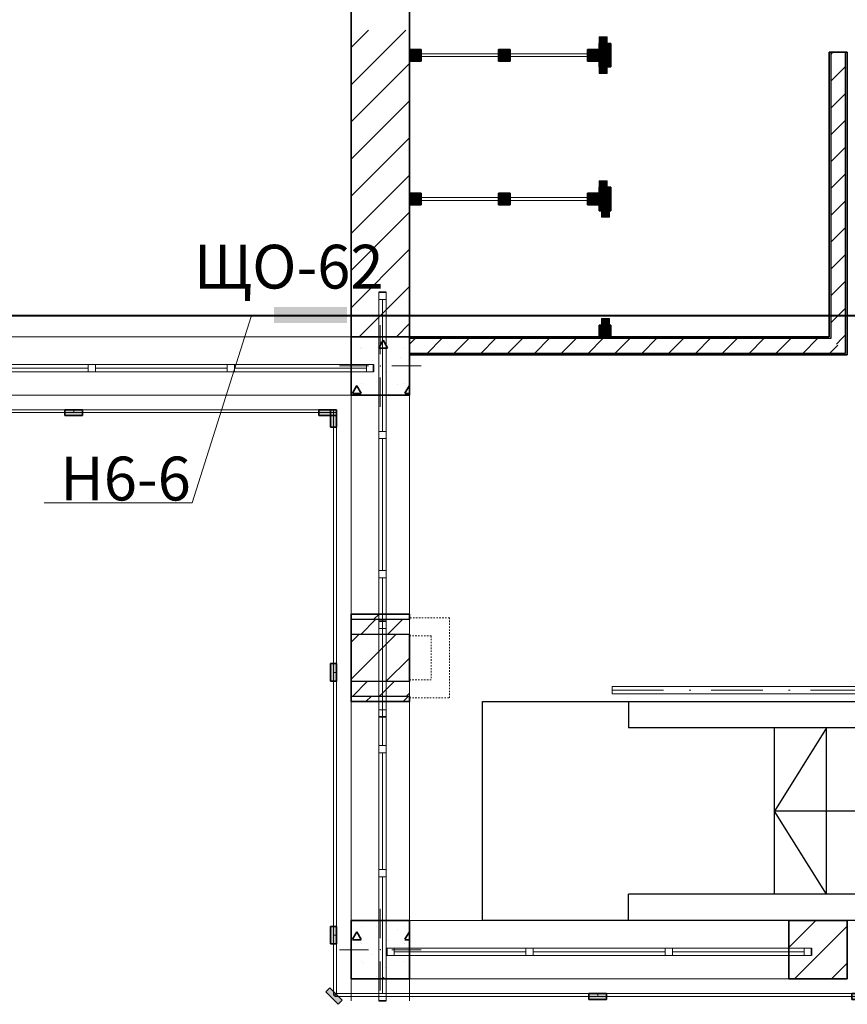
# Model space of a CAD drawing. Units: millimetres. Extents: x 7965 to 31453, y 56204 to 56857.
# Drawn here: x 19396 to 19452, y 56444 to 56512 of the extents above; entities that cross this region are included whole.
import ezdxf

# ---------------------------------------------------------------- set-up
doc = ezdxf.new("R2010")
doc.units = ezdxf.units.MM
doc.linetypes.add('невидимая', pattern=[9.525, 6.35, -3.175])
doc.linetypes.add('Штрихпунктирная', pattern=[670.277762, 352.777767, -176.388884, 0, -141.111112])
for name, color, linetype, lineweight in [('1 ЛИНИИ', 7, 'Continuous', 40), ('Двери ArchiCAD_Ном_пера__1', 7, 'Continuous', 13), ('Линия Эл.', 7, 'Continuous', 30), ('Лифты_ лестницы и эскалаторы_Ном_пера__15', 214, 'Continuous', 25), ('Лифты_ лестницы и эскалаторы_Ном_пера__16', 124, 'Continuous', 20), ('Окна ArchiCAD_Ном_пера__27', 7, 'Continuous', 35), ('Отделка фасада_Ном_пера__1', 7, 'Continuous', 13), ('Отделка фасада_Ном_пера__27', 7, 'Continuous', 35), ('Перегородки 2-го этажа_Ном_пера__1', 7, 'Continuous', 13), ('Перегородки 2-го этажа_Ном_пера__27', 7, 'Continuous', 35), ('Перегородки 2-го этажа_Ном_пера__47', 7, 'Continuous', 25), ('СТЕНА_Ном_пера__20', 1, 'Continuous', 0), ('Стены 2-го этажа_Ном_пера__27', 7, 'Continuous', 35), ('Стены 2-го этажа_Ном_пера__47', 7, 'Continuous', 25)]:
    doc.layers.add(name, color=color, linetype=linetype, lineweight=lineweight)
for name, color, linetype in [('Лифты_ лестницы и эскалаторы', 7, 'Continuous'), ('Окна ArchiCAD', 7, 'Continuous'), ('Отделка фасада', 7, 'Continuous'), ('Перегородки 2-го этажа', 7, 'Continuous'), ('Перегородки 3-го этажа', 7, 'Continuous'), ('СТЕНА', 7, 'Continuous'), ('Стены 2-го этажа', 7, 'Continuous')]:
    doc.layers.add(name, color=color, linetype=linetype)
for name, color, linetype, lineweight, true_color in [('Окна ArchiCAD_Ном_пера__23', 7, 'Continuous', 20, 0xff6600), ('Окна ArchiCAD_Ном_пера__3', 7, 'Continuous', 18, 0xff6600), ('Отделка фасада_Ном_пера__107', 7, 'Continuous', 13, 0xaaaaaa), ('Перегородки 2-го этажа_Ном_пера__107', 7, 'Continuous', 13, 0xaaaaaa), ('Перегородки 3-го этажа_Ном_пера__87', 7, 'Continuous', 20, 0x6a6a6a), ('СТЕНА_Ном_пера__28', 7, 'Continuous', 35, 0xa80f02), ('Стены 2-го этажа_Ном_пера__107', 7, 'Continuous', 13, 0xaaaaaa)]:
    doc.layers.add(name, color=color, linetype=linetype, lineweight=lineweight, true_color=true_color)
doc.styles.add('1 ССС', font='ARIALN.TTF')
pattern_1 = [(45, (0, 0), (-127.2792, 127.2792), [])]
pattern_2 = [(45, (0, 0), (-91.92388, 91.92388), [])]
pattern_3 = [(45, (19060.3071, 56488.2068), (-0.9192388, 0.9192388), [])]
pattern_4 = [(0, (0, 0), (0, 173.2051), [0, -100]), (0, (50, 86.6), (0, 173.2051), [0, -100])]
pattern_5 = [(0, (0, 0), (0, 623.538), [60, -300]), (0, (180, 311.8), (0, 623.538), [60, -300]), (60, (0, 0), (-540, 311.769), [60, -300]), (60, (360, 0), (-540, 311.769), [60, -300]), (120, (60, 0), (540, 311.769), [60, -300]), (120, (420, 0), (540, 311.769), [60, -300]), (0, (0, 60), (0, 120), [0, -120, 0, -180]), (45, (60, 60), (-84.8528, 84.8528), [0, -90, 0, -150])]

# ---------------------------------------------------------------- blocks, each defined once
blk = doc.blocks.new('Перегородка_124')
at = {"layer": 'Отделка фасада_Ном_пера__107', "linetype": 'Continuous'}
for points in [[(33840, -340), (33960, -340), (33960, -300), (33840, -300)], [(35580, -340), (35700, -340), (35700, -300), (35580, -300)]]:
    blk.add_hatch(color=256, dxfattribs=at).paths.add_polyline_path(points, flags=0)
at = {"layer": 'Отделка фасада_Ном_пера__1', "linetype": 'Continuous'}
for p, q in [((33900, -300), (32100, -300)), ((32100, -320), (33900, -320)), ((35700, -300), (33900, -300)), ((33900, -300), (33900, -320)), ((33900, -320), (33900, -300)), ((33900, -320), (35700, -320)), ((35700, -320), (35700, -300))]:
    blk.add_line(p, q, dxfattribs=at)
at = {"layer": 'Отделка фасада_Ном_пера__27', "linetype": 'Continuous'}
for p, q in [((33960, -300), (33840, -300)), ((33840, -300), (33840, -340)), ((33960, -340), (33960, -300)), ((35700, -300), (35580, -300)), ((35580, -300), (35580, -340)), ((35700, -340), (35700, -300)), ((33840, -340), (33960, -340)), ((35580, -340), (35700, -340))]:
    blk.add_line(p, q, dxfattribs=at)
blk = doc.blocks.new('Перегородка_137')
at = {"layer": 'Отделка фасада_Ном_пера__107', "linetype": 'Continuous'}
for points in [[(35660, -420), (35660, -300), (35700, -300), (35700, -420)], [(35660, -2160), (35660, -2040), (35700, -2040), (35700, -2160)], [(35660, -3960), (35660, -3840), (35700, -3840), (35700, -3960)], [(35711.2, -4373.6), (35626.4, -4288.8), (35654.6, -4260.5), (35739.5, -4345.4)], [(37550, -4340), (37430, -4340), (37430, -4300), (37550, -4300)], [(39350, -4340), (39230, -4340), (39230, -4300), (39350, -4300)], [(41150, -4340), (41030, -4340), (41030, -4300), (41150, -4300)], [(42950, -4340), (42830, -4340), (42830, -4300), (42950, -4300)], [(44750, -4340), (44630, -4340), (44630, -4300), (44750, -4300)], [(46120, -4340), (46000, -4340), (46000, -4300), (46120, -4300)]]:
    blk.add_hatch(color=256, dxfattribs=at).paths.add_polyline_path(points, flags=0)
at = {"layer": 'Отделка фасада_Ном_пера__1', "linetype": 'Continuous'}
for p, q in [((35700, -300), (35680, -300)), ((35680, -300), (35680, -2100)), ((35700, -2100), (35700, -300)), ((35680, -2100), (35700, -2100)), ((35700, -2100), (35680, -2100)), ((35680, -2100), (35680, -3900)), ((35700, -3900), (35700, -2100)), ((35680, -3900), (35700, -3900)), ((35700, -3900), (35680, -3900)), ((35680, -3900), (35680, -4310)), ((35700, -4310), (35700, -3900)), ((35680, -4310), (35700, -4310)), ((37490, -4300), (35690, -4300)), ((35690, -4300), (35690, -4320)), ((37490, -4320), (37490, -4300)), ((39290, -4300), (37490, -4300)), ((37490, -4300), (37490, -4320)), ((39290, -4320), (39290, -4300)), ((41090, -4300), (39290, -4300)), ((39290, -4300), (39290, -4320)), ((41090, -4320), (41090, -4300)), ((42890, -4300), (41090, -4300)), ((41090, -4300), (41090, -4320)), ((42890, -4320), (42890, -4300)), ((44690, -4300), (42890, -4300)), ((42890, -4300), (42890, -4320)), ((44690, -4320), (44690, -4300)), ((46120, -4300), (44690, -4300)), ((44690, -4300), (44690, -4320)), ((46120, -4320), (46120, -4300)), ((35690, -4320), (37490, -4320)), ((37490, -4320), (39290, -4320)), ((39290, -4320), (41090, -4320)), ((41090, -4320), (42890, -4320)), ((42890, -4320), (44690, -4320)), ((44690, -4320), (46120, -4320))]:
    blk.add_line(p, q, dxfattribs=at)
at = {"layer": 'Отделка фасада_Ном_пера__27', "linetype": 'Continuous'}
for p, q in [((35660, -420), (35660, -300)), ((35660, -300), (35700, -300)), ((35700, -300), (35700, -420)), ((35700, -420), (35660, -420)), ((35660, -2160), (35660, -2040)), ((35660, -2040), (35700, -2040)), ((35700, -2040), (35700, -2160)), ((35700, -2160), (35660, -2160)), ((35660, -3960), (35660, -3840)), ((35660, -3840), (35700, -3840)), ((35700, -3840), (35700, -3960)), ((35700, -3960), (35660, -3960)), ((35626.4, -4288.8), (35654.6, -4260.5)), ((35711.2, -4373.6), (35626.4, -4288.8)), ((35654.6, -4260.5), (35739.5, -4345.4)), ((37430, -4340), (37430, -4300)), ((37430, -4300), (37550, -4300)), ((37550, -4300), (37550, -4340)), ((39230, -4340), (39230, -4300)), ((39230, -4300), (39350, -4300)), ((39350, -4300), (39350, -4340)), ((41030, -4340), (41030, -4300)), ((41030, -4300), (41150, -4300)), ((41150, -4300), (41150, -4340)), ((42830, -4340), (42830, -4300)), ((42830, -4300), (42950, -4300)), ((42950, -4300), (42950, -4340)), ((44630, -4340), (44630, -4300)), ((44630, -4300), (44750, -4300)), ((44750, -4300), (44750, -4340)), ((46000, -4340), (46000, -4300)), ((46000, -4300), (46120, -4300)), ((46120, -4300), (46120, -4340)), ((35739.5, -4345.4), (35711.2, -4373.6)), ((37550, -4340), (37430, -4340)), ((39350, -4340), (39230, -4340)), ((41150, -4340), (41030, -4340)), ((42950, -4340), (42830, -4340)), ((44750, -4340), (44630, -4340)), ((46120, -4340), (46000, -4340))]:
    blk.add_line(p, q, dxfattribs=at)
blk = doc.blocks.new('Перегородка_233')
at = {"layer": 'Перегородки 2-го этажа_Ном_пера__107', "linetype": 'Continuous'}
for points in [[(36280, 1183), (36200, 1183), (36200, 1103), (36280, 1103)], [(36890, 1183), (36810, 1183), (36810, 1103), (36890, 1103)], [(37500, 1183), (37420, 1183), (37420, 1103), (37500, 1103)]]:
    blk.add_hatch(color=256, dxfattribs=at).paths.add_polyline_path(points, flags=0)
at = {"layer": 'Перегородки 2-го этажа_Ном_пера__1', "linetype": 'Continuous'}
for p, q in [((36850, 1153), (36200, 1153)), ((36200, 1153), (36200, 1133)), ((36850, 1133), (36850, 1153)), ((37500, 1153), (36850, 1153)), ((36850, 1153), (36850, 1133)), ((37500, 1133), (37500, 1153)), ((36200, 1133), (36850, 1133)), ((36850, 1133), (37500, 1133))]:
    blk.add_line(p, q, dxfattribs=at)
at = {"layer": 'Перегородки 2-го этажа_Ном_пера__27', "linetype": 'Continuous'}
for p, q in [((36280, 1183), (36200, 1183)), ((36200, 1183), (36200, 1103)), ((36280, 1103), (36280, 1183)), ((36890, 1183), (36810, 1183)), ((36810, 1183), (36810, 1103)), ((36890, 1103), (36890, 1183)), ((37500, 1183), (37420, 1183)), ((37420, 1183), (37420, 1103)), ((37500, 1103), (37500, 1183)), ((36200, 1103), (36280, 1103)), ((36810, 1103), (36890, 1103)), ((37420, 1103), (37500, 1103))]:
    blk.add_line(p, q, dxfattribs=at)
blk = doc.blocks.new('Перегородка_234')
at = {"layer": 'Перегородки 2-го этажа_Ном_пера__107', "linetype": 'Continuous'}
for points in [[(36280, 2168.4), (36200, 2168.4), (36200, 2088.4), (36280, 2088.4)], [(36890, 2168.4), (36810, 2168.4), (36810, 2088.4), (36890, 2088.4)], [(37500, 2168.4), (37420, 2168.4), (37420, 2088.4), (37500, 2088.4)]]:
    blk.add_hatch(color=256, dxfattribs=at).paths.add_polyline_path(points, flags=0)
at = {"layer": 'Перегородки 2-го этажа_Ном_пера__1', "linetype": 'Continuous'}
for p, q in [((36850, 2138.4), (36200, 2138.4)), ((36200, 2138.4), (36200, 2118.4)), ((36200, 2118.4), (36850, 2118.4)), ((36850, 2118.4), (36850, 2138.4)), ((37500, 2138.4), (36850, 2138.4)), ((36850, 2138.4), (36850, 2118.4)), ((36850, 2118.4), (37500, 2118.4)), ((37500, 2118.4), (37500, 2138.4))]:
    blk.add_line(p, q, dxfattribs=at)
at = {"layer": 'Перегородки 2-го этажа_Ном_пера__27', "linetype": 'Continuous'}
for p, q in [((36280, 2168.4), (36200, 2168.4)), ((36200, 2168.4), (36200, 2088.4)), ((36280, 2088.4), (36280, 2168.4)), ((36890, 2168.4), (36810, 2168.4)), ((36810, 2168.4), (36810, 2088.4)), ((36890, 2088.4), (36890, 2168.4)), ((37500, 2168.4), (37420, 2168.4)), ((37420, 2168.4), (37420, 2088.4)), ((37500, 2088.4), (37500, 2168.4)), ((36200, 2088.4), (36280, 2088.4)), ((36810, 2088.4), (36890, 2088.4)), ((37420, 2088.4), (37500, 2088.4))]:
    blk.add_line(p, q, dxfattribs=at)
blk = doc.blocks.new('Окно ленточное 12_5')
at = {"layer": 'Окна ArchiCAD_Ном_пера__23', "linetype": 'Continuous'}
for p, q in [((-1405, 0), (-1455, 0)), ((-1455, 0), (-1455, -50)), ((-1405, -50), (-1405, 0)), ((-476.7, 0), (-501.7, 0)), ((-501.7, 0), (-501.7, -50)), ((-451.7, 0), (-476.7, 0)), ((-451.7, -50), (-451.7, 0)), ((476.7, 0), (451.7, 0)), ((451.7, 0), (451.7, -50)), ((501.7, 0), (476.7, 0)), ((501.7, -50), (501.7, 0)), ((1455, 0), (1405, 0)), ((1405, 0), (1405, -50)), ((1455, -50), (1455, 0)), ((-1455, -50), (-1405, -50)), ((-501.7, -50), (-476.7, -50)), ((-476.7, -50), (-451.7, -50)), ((451.7, -50), (476.7, -50)), ((476.7, -50), (501.7, -50)), ((1405, -50), (1455, -50))]:
    blk.add_line(p, q, dxfattribs=at)
at = {"layer": 'Окна ArchiCAD_Ном_пера__27', "linetype": 'Continuous'}
for p, q in [((-1455, 0), (-1455, -50)), ((1455, 0), (1455, -50))]:
    blk.add_line(p, q, dxfattribs=at)
at = {"layer": 'Окна ArchiCAD_Ном_пера__3', "linetype": 'Continuous'}
for p, q in [((-1455, 160), (1455, 160)), ((-501.7, 0), (-1405, 0)), ((451.7, 0), (-451.7, 0)), ((1405, 0), (501.7, 0)), ((-1405, -25), (-501.7, -25)), ((-1405, -50), (-501.7, -50)), ((-451.7, -25), (451.7, -25)), ((-451.7, -50), (451.7, -50)), ((501.7, -25), (1405, -25)), ((501.7, -50), (1405, -50)), ((-1455, -240), (1455, -240))]:
    blk.add_line(p, q, dxfattribs=at)
blk = doc.blocks.new('Стена_205', base_point=(-600, 200))
at = {"layer": 'Стены 2-го этажа_Ном_пера__27', "linetype": 'Continuous'}
for p, q in [((35800, 10), (35800, 200)), ((35800, -40), (35800, 10)), ((35800, -200), (35800, -40))]:
    blk.add_line(p, q, dxfattribs=at)
at = {"layer": 'Окна ArchiCAD', "linetype": 'Continuous', "xscale": -1, "rotation": 180.0000000000001}
blk.add_blockref('Окно ленточное 12_5', (34500, -40), dxfattribs=at)
blk = doc.blocks.new('Окно ленточное 12_8')
at = {"layer": 'Окна ArchiCAD_Ном_пера__23', "linetype": 'Continuous'}
for p, q in [((-1405, 0), (-1455, 0)), ((-1455, 0), (-1455, -50)), ((-1405, -50), (-1405, 0)), ((-476.7, 0), (-501.7, 0)), ((-501.7, 0), (-501.7, -50)), ((-451.7, 0), (-476.7, 0)), ((-451.7, -50), (-451.7, 0)), ((476.7, 0), (451.7, 0)), ((451.7, 0), (451.7, -50)), ((501.7, 0), (476.7, 0)), ((501.7, -50), (501.7, 0)), ((1455, 0), (1405, 0)), ((1405, 0), (1405, -50)), ((1455, -50), (1455, 0)), ((-1455, -50), (-1405, -50)), ((-501.7, -50), (-476.7, -50)), ((-476.7, -50), (-451.7, -50)), ((451.7, -50), (476.7, -50)), ((476.7, -50), (501.7, -50)), ((1405, -50), (1455, -50))]:
    blk.add_line(p, q, dxfattribs=at)
at = {"layer": 'Окна ArchiCAD_Ном_пера__27', "linetype": 'Continuous'}
for p, q in [((-1455, 0), (-1455, -50)), ((1455, 0), (1455, -50))]:
    blk.add_line(p, q, dxfattribs=at)
at = {"layer": 'Окна ArchiCAD_Ном_пера__3', "linetype": 'Continuous'}
for p, q in [((-1455, 160), (1455, 160)), ((-501.7, 0), (-1405, 0)), ((451.7, 0), (-451.7, 0)), ((1405, 0), (501.7, 0)), ((-1405, -25), (-501.7, -25)), ((-1405, -50), (-501.7, -50)), ((-451.7, -25), (451.7, -25)), ((-451.7, -50), (451.7, -50)), ((501.7, -25), (1405, -25)), ((501.7, -50), (1405, -50)), ((-1455, -240), (1455, -240))]:
    blk.add_line(p, q, dxfattribs=at)
blk = doc.blocks.new('Окно ленточное 12_9')
at = {"layer": 'Окна ArchiCAD_Ном_пера__23', "linetype": 'Continuous'}
for p, q in [((-1250, 0), (-1300, 0)), ((-1300, 0), (-1300, -50)), ((-1250, -50), (-1250, 0)), ((-425, 0), (-450, 0)), ((-450, 0), (-450, -50)), ((-400, 0), (-425, 0)), ((-400, -50), (-400, 0)), ((425, 0), (400, 0)), ((400, 0), (400, -50)), ((450, 0), (425, 0)), ((450, -50), (450, 0)), ((1300, 0), (1250, 0)), ((1250, 0), (1250, -50)), ((1300, -50), (1300, 0)), ((-1300, -50), (-1250, -50)), ((-450, -50), (-425, -50)), ((-425, -50), (-400, -50)), ((400, -50), (425, -50)), ((425, -50), (450, -50)), ((1250, -50), (1300, -50))]:
    blk.add_line(p, q, dxfattribs=at)
at = {"layer": 'Окна ArchiCAD_Ном_пера__27', "linetype": 'Continuous'}
for p, q in [((-1300, 0), (-1300, -50)), ((1300, 0), (1300, -50))]:
    blk.add_line(p, q, dxfattribs=at)
at = {"layer": 'Окна ArchiCAD_Ном_пера__3', "linetype": 'Continuous'}
for p, q in [((-1300, 160), (1300, 160)), ((-450, 0), (-1250, 0)), ((400, 0), (-400, 0)), ((1250, 0), (450, 0)), ((-1250, -25), (-450, -25)), ((-1250, -50), (-450, -50)), ((-400, -25), (400, -25)), ((-400, -50), (400, -50)), ((450, -25), (1250, -25)), ((450, -50), (1250, -50)), ((-1300, -240), (1300, -240))]:
    blk.add_line(p, q, dxfattribs=at)
blk = doc.blocks.new('Стена_207', base_point=(36200, 200))
at = {"layer": 'Стены 2-го этажа_Ном_пера__107', "linetype": 'Continuous'}
h = blk.add_hatch(dxfattribs=at)
h.set_pattern_fill('БЛОКИ_СТЕНОВЫЕ', color=256, style=0, pattern_type=2)
h.set_pattern_definition(pattern_1)
h.paths.add_polyline_path([(35800, -1700.4), (35800, -1737.5), (36200, -1737.5), (36200, -1700.4), (36040, -1700.4), (35990, -1700.4)], flags=0)
h = blk.add_hatch(dxfattribs=at)
h.set_pattern_fill('КИРПИЧ_ОБЫКНОВЕННЫЙ', color=256, style=0, pattern_type=2)
h.set_pattern_definition(pattern_2)
h.paths.add_polyline_path([(35800, -1737.5), (35800, -1837.5), (36200, -1837.5), (36200, -1737.5)], flags=0)
h = blk.add_hatch(dxfattribs=at)
h.set_pattern_fill('БЛОКИ_СТЕНОВЫЕ', color=256, style=0, pattern_type=2)
h.set_pattern_definition(pattern_1)
h.paths.add_polyline_path([(35800, -1837.5), (35800, -2162.5), (36200, -2162.5), (36200, -1837.5)], flags=0)
h = blk.add_hatch(dxfattribs=at)
h.set_pattern_fill('КИРПИЧ_ОБЫКНОВЕННЫЙ', color=256, style=0, pattern_type=2)
h.set_pattern_definition(pattern_2)
h.paths.add_polyline_path([(35800, -2162.5), (35800, -2262.5), (36200, -2262.5), (36200, -2162.5)], flags=0)
h = blk.add_hatch(dxfattribs=at)
h.set_pattern_fill('БЛОКИ_СТЕНОВЫЕ', color=256, style=0, pattern_type=2)
h.set_pattern_definition(pattern_1)
h.paths.add_polyline_path([(35800, -2262.5), (35800, -2300.1), (35990, -2300.1), (36040, -2300.1), (36200, -2300.1), (36200, -2262.5)], flags=0)
at = {"layer": 'Стены 2-го этажа_Ном_пера__27', "linetype": 'Continuous'}
for p, q in [((36200, 187.5), (36200, 200)), ((36200, -200), (36200, 87.5)), ((35990, -200), (35800, -200)), ((36040, -200), (35990, -200)), ((36200, -200), (36040, -200)), ((35990, -1700.4), (35800, -1700.4)), ((35800, -1700.4), (35800, -2300.1)), ((36040, -1700.4), (35990, -1700.4)), ((36200, -1700.4), (36040, -1700.4)), ((36200, -1737.5), (36200, -1700.4)), ((36200, -2162.5), (36200, -1837.5)), ((36200, -2300.1), (36200, -2262.5)), ((35990, -2300.1), (35800, -2300.1)), ((36040, -2300.1), (35990, -2300.1)), ((36200, -2300.1), (36040, -2300.1)), ((35990, -3800), (35800, -3800)), ((35800, -3800), (35800, -4200)), ((36040, -3800), (35990, -3800)), ((36200, -3800), (36040, -3800))]:
    blk.add_line(p, q, dxfattribs=at)
at = {"layer": 'Стены 2-го этажа_Ном_пера__47', "linetype": 'Continuous'}
for p, q in [((36200, -1737.5), (35800, -1737.5)), ((35800, -1837.5), (36200, -1837.5)), ((36200, -2162.5), (35800, -2162.5)), ((35800, -2262.5), (36200, -2262.5))]:
    blk.add_line(p, q, dxfattribs=at)
at = {"layer": 'Окна ArchiCAD', "linetype": 'Continuous', "xscale": -1, "rotation": 269.9999999999896}
for name, p in [('Окно ленточное 12_8', (36040, -950.2)), ('Окно ленточное 12_9', (36040, -3050))]:
    blk.add_blockref(name, p, dxfattribs=at)
blk = doc.blocks.new('Стена_208', base_point=(36200, -3800))
at = {"layer": 'Стены 2-го этажа_Ном_пера__107', "linetype": 'Continuous'}
h = blk.add_hatch(dxfattribs=at)
h.set_pattern_fill('БЛОКИ_СТЕНОВЫЕ', color=256, style=0, pattern_type=2)
h.set_pattern_definition(pattern_1)
h.paths.add_polyline_path([(38800, -4200), (39200, -4200), (39200, -4040), (39200, -3990), (39200, -3800), (38800, -3800), (38800, -3990), (38800, -4040)], flags=0)
at = {"layer": 'Стены 2-го этажа_Ном_пера__27', "linetype": 'Continuous'}
for p, q in [((36200, -3990), (36200, -3800)), ((38800, -3990), (38800, -3800)), ((39200, -3800), (38800, -3800)), ((39200, -3990), (39200, -3800)), ((36200, -4040), (36200, -3990)), ((36200, -4200), (36200, -4040)), ((38800, -4040), (38800, -3990)), ((38800, -4200), (38800, -4040)), ((39200, -4040), (39200, -3990)), ((39200, -4200), (39200, -4040)), ((35800, -4200), (36200, -4200)), ((38800, -4200), (39200, -4200))]:
    blk.add_line(p, q, dxfattribs=at)
at = {"layer": 'Окна ArchiCAD', "linetype": 'Continuous', "xscale": -1, "rotation": 180}
blk.add_blockref('Окно ленточное 12_5', (37500, -4040), dxfattribs=at)
blk = doc.blocks.new('Стена_262', base_point=(36000, 200))
at = {"layer": 'Стены 2-го этажа_Ном_пера__107', "linetype": 'Continuous'}
h = blk.add_hatch(dxfattribs=at)
h.set_pattern_fill('БЛОКИ_СТЕНОВЫЕ', color=256, style=0, pattern_type=2)
h.set_pattern_definition(pattern_1)
h.paths.add_polyline_path([(36200, 3186.3), (36200, 5800), (35800, 5800), (35800, 3186.3)], flags=0)
h = blk.add_hatch(dxfattribs=at)
h.set_pattern_fill('КИРПИЧ_ОБЫКНОВЕННЫЙ', color=256, style=0, pattern_type=2)
h.set_pattern_definition(pattern_2)
h.paths.add_polyline_path([(36200, 3086.3), (36200, 3186.3), (35800, 3186.3), (35800, 3086.3)], flags=0)
h = blk.add_hatch(dxfattribs=at)
h.set_pattern_fill('БЛОКИ_СТЕНОВЫЕ', color=256, style=0, pattern_type=2)
h.set_pattern_definition(pattern_1)
h.paths.add_polyline_path([(35800, 3086.3), (35800, 2700.3), (36200, 2700.3), (36200, 3086.3)], flags=0)
h = blk.add_hatch(dxfattribs=at)
h.set_pattern_fill('БЛОКИ_СТЕНОВЫЕ', color=256, style=0, pattern_type=2)
h.set_pattern_definition(pattern_1)
h.paths.add_polyline_path([(35800, 2300.3), (35800, 200), (36200, 200), (36200, 2300.3)], flags=0)
at = {"layer": 'Стены 2-го этажа_Ном_пера__27', "linetype": 'Continuous'}
for p, q in [((35800, 5800), (35800, 200)), ((36200, 3186.3), (36200, 5800)), ((36200, 200), (36200, 3086.3))]:
    blk.add_line(p, q, dxfattribs=at)
at = {"layer": 'Стены 2-го этажа_Ном_пера__47', "linetype": 'Continuous'}
for p, q in [((36200, 3186.3), (35800, 3186.3)), ((35800, 3086.3), (36200, 3086.3))]:
    blk.add_line(p, q, dxfattribs=at)
blk = doc.blocks.new('Стена_268', base_point=(39200, 200))
at = {"layer": 'Перегородки 2-го этажа_Ном_пера__107', "linetype": 'Continuous'}
h = blk.add_hatch(dxfattribs=at)
h.set_pattern_fill('ШТУКАТУРКА', color=256, style=0, pattern_type=2)
h.set_pattern_definition(pattern_4)
h.paths.add_polyline_path([(39075, 200), (36200, 200), (36200, 187.5), (39075, 187.5)], flags=0)
h = blk.add_hatch(dxfattribs=at)
h.set_pattern_fill('КИРПИЧ_ОБЫКНОВЕННЫЙ', color=256, style=0, pattern_type=2)
h.set_pattern_definition(pattern_2)
h.paths.add_polyline_path([(39087.5, 187.5), (36200, 187.5), (36200, 87.5), (39087.5, 87.5)], flags=0)
h = blk.add_hatch(dxfattribs=at)
h.set_pattern_fill('ШТУКАТУРКА', color=256, style=0, pattern_type=2)
h.set_pattern_definition(pattern_4)
h.paths.add_polyline_path([(39075, 187.5), (39087.5, 187.5), (39075, 200)], flags=0)
h = blk.add_hatch(dxfattribs=at)
h.set_pattern_fill('КИРПИЧ_ОБЫКНОВЕННЫЙ', color=256, style=0, pattern_type=2)
h.set_pattern_definition(pattern_2)
h.paths.add_polyline_path([(39087.5, 87.5), (39187.5, 87.5), (39087.5, 187.5)], flags=0)
h = blk.add_hatch(dxfattribs=at)
h.set_pattern_fill('ШТУКАТУРКА', color=256, style=0, pattern_type=2)
h.set_pattern_definition(pattern_4)
h.paths.add_polyline_path([(39187.5, 87.5), (36200, 87.5), (36200, 75), (39187.5, 75)], flags=0)
h = blk.add_hatch(dxfattribs=at)
h.set_pattern_fill('ШТУКАТУРКА', color=256, style=0, pattern_type=2)
h.set_pattern_definition(pattern_4)
h.paths.add_polyline_path([(39187.5, 75), (39200, 75), (39187.5, 87.5)], flags=0)
at = {"layer": 'Перегородки 2-го этажа_Ном_пера__27', "linetype": 'Continuous'}
for p, q in [((39075, 200), (36200, 200)), ((36200, 75), (39187.5, 75)), ((39200, 75), (39187.5, 75))]:
    blk.add_line(p, q, dxfattribs=at)
at = {"layer": 'Перегородки 2-го этажа_Ном_пера__47', "linetype": 'Continuous'}
for p, q in [((39087.5, 187.5), (36200, 187.5)), ((36200, 87.5), (39087.5, 87.5)), ((39087.5, 87.5), (39187.5, 87.5))]:
    blk.add_line(p, q, dxfattribs=at)
blk = doc.blocks.new('Стена_341', base_point=(36200, -1850))
at = {"layer": 'Перегородки 3-го этажа_Ном_пера__87', "linetype": 'невидимая'}
for p, q in [((36474.8, -1725), (36200, -1725)), ((36200, -1737.5), (36200, -1725)), ((36200, -1837.5), (36200, -1737.5)), ((36200, -1850), (36200, -1837.5)), ((36200, -1850), (36349.8, -1850))]:
    blk.add_line(p, q, dxfattribs=at)
blk = doc.blocks.new('Стена_340', base_point=(36349.8, -1850))
at = {"layer": 'Перегородки 3-го этажа_Ном_пера__87', "linetype": 'невидимая'}
for p, q in [((36474.8, -2275), (36474.8, -1725)), ((36349.8, -1850), (36349.8, -2150))]:
    blk.add_line(p, q, dxfattribs=at)
blk = doc.blocks.new('Стена_339', base_point=(36349.8, -2150))
at = {"layer": 'Перегородки 3-го этажа_Ном_пера__87', "linetype": 'невидимая'}
for p, q in [((36349.8, -2150), (36200, -2150)), ((36200, -2150), (36200, -2162.5)), ((36200, -2162.5), (36200, -2262.5)), ((36200, -2262.5), (36200, -2275)), ((36200, -2275), (36474.8, -2275))]:
    blk.add_line(p, q, dxfattribs=at)
blk = doc.blocks.new('Колонна_259', base_point=(36000, -4000))
at = {"layer": 'СТЕНА_Ном_пера__28', "linetype": 'Continuous'}
h = blk.add_hatch(dxfattribs=at)
h.set_pattern_fill('БЕТОН_СТРОИТЕЛЬНЫЙ', color=256, style=0, pattern_type=2)
h.set_pattern_definition(pattern_5)
h.paths.add_polyline_path([(35800, -4200), (36200, -4200), (36200, -3800), (35800, -3800)], flags=0)
at = {"layer": 'СТЕНА_Ном_пера__20', "linetype": 'Continuous'}
for p, q in [((36000, -3920), (36000, -3720)), ((35920, -4000), (35720, -4000)), ((36080, -4000), (36280, -4000)), ((36000, -4080), (36000, -4280))]:
    blk.add_line(p, q, dxfattribs=at)
blk.add_point((36000, -4000), dxfattribs=at)
at = {"layer": 'СТЕНА_Ном_пера__28', "linetype": 'Continuous', "flags": 128}
blk.add_lwpolyline([(35800, -4200), (36200, -4200), (36200, -3800), (35800, -3800)], close=True, dxfattribs=at)
blk = doc.blocks.new('Колонна_249', base_point=(36000, 0))
at = {"layer": 'СТЕНА_Ном_пера__28', "linetype": 'Continuous'}
h = blk.add_hatch(dxfattribs=at)
h.set_pattern_fill('БЕТОН_СТРОИТЕЛЬНЫЙ', color=256, style=0, pattern_type=2)
h.set_pattern_definition(pattern_5)
h.paths.add_polyline_path([(35800, -200), (36200, -200), (36200, 200), (35800, 200)], flags=0)
at = {"layer": 'СТЕНА_Ном_пера__20', "linetype": 'Continuous'}
for p, q in [((36000, 80), (36000, 280)), ((35920, 0), (35720, 0)), ((36080, 0), (36280, 0)), ((36000, -80), (36000, -280))]:
    blk.add_line(p, q, dxfattribs=at)
blk.add_point((36000, 0), dxfattribs=at)
at = {"layer": 'СТЕНА_Ном_пера__28', "linetype": 'Continuous', "flags": 128}
blk.add_lwpolyline([(35800, -200), (36200, -200), (36200, 200), (35800, 200)], close=True, dxfattribs=at)
blk = doc.blocks.new('Эскалатор 12')
at = {"layer": 'Лифты_ лестницы и эскалаторы_Ном_пера__15', "linetype": 'Continuous'}
for p, q in [((0, 1500), (9000, 1500)), ((0, 0), (0, 1500)), ((1000, 1500), (1000, 1320)), ((8000, 1500), (8000, 1320)), ((9000, 1500), (9000, 0)), ((1000, 1320), (8000, 1320)), ((2000, 1320), (2000, 180)), ((2357.1, 1320), (2357.1, 180)), ((2714.3, 1320), (2714.3, 180)), ((3071.4, 1320), (3071.4, 180)), ((3428.6, 1320), (3428.6, 180)), ((3785.7, 1320), (3785.7, 180)), ((4142.9, 1320), (4142.9, 180)), ((4500, 1320), (4500, 180)), ((4857.1, 1320), (4857.1, 180)), ((5214.3, 1320), (5214.3, 180)), ((5571.4, 1320), (5571.4, 180)), ((5928.6, 1320), (5928.6, 180)), ((6285.7, 1320), (6285.7, 180)), ((6642.9, 1320), (6642.9, 180)), ((6642.9, 1320), (7000, 750)), ((7000, 1320), (7000, 180)), ((2000, 750), (7000, 750)), ((6642.9, 180), (7000, 750)), ((1000, 0), (1000, 180)), ((1000, 180), (8000, 180)), ((8000, 0), (8000, 180)), ((9000, 0), (0, 0))]:
    blk.add_line(p, q, dxfattribs=at)
blk = doc.blocks.new('Ограждение вертикальное 12_3')
at = {"layer": 'Лифты_ лестницы и эскалаторы_Ном_пера__16', "linetype": 'Continuous'}
for p, q in [((4304.2, 25), (0, 25)), ((0, 25), (0, -25)), ((4304.2, -25), (4304.2, 25)), ((0, -25), (4304.2, -25))]:
    blk.add_line(p, q, dxfattribs=at)
at = {"layer": 'Лифты_ лестницы и эскалаторы_Ном_пера__16', "linetype": 'Штрихпунктирная'}
blk.add_line((0, 0), (4304.2, 0), dxfattribs=at)

msp = doc.modelspace()

# ---------------------------------------------------------------- hatches: boundary and pattern name
at = {"layer": '1 ЛИНИИ', "linetype": 'ByBlock'}
msp.add_hatch(color=0, dxfattribs=at).paths.add_polyline_path([(19413.026, 56492.251), (19413.026, 56491.144), (19418.029, 56491.144), (19418.029, 56492.251)])
msp.add_hatch(color=0, dxfattribs=at).paths.add_polyline_path([(19413.026, 56492.251), (19413.026, 56491.144), (19418.029, 56491.144), (19418.029, 56492.251)])
at = {"layer": 'Двери ArchiCAD_Ном_пера__1', "linetype": 'Continuous'}
for points in [[(19435.857, 56510.295), (19435.857, 56510.745), (19435.307, 56510.745), (19435.307, 56510.295)], [(19435.307, 56508.691), (19435.307, 56508.241), (19435.857, 56508.241), (19435.857, 56508.691)], [(19435.857, 56500.441), (19435.857, 56500.891), (19435.307, 56500.891), (19435.307, 56500.441)], [(19436.007, 56498.837), (19436.007, 56498.387), (19435.457, 56498.387), (19435.457, 56498.837)], [(19435.457, 56491.007), (19435.457, 56491.457), (19436.007, 56491.457), (19436.007, 56491.007)]]:
    msp.add_hatch(color=256, dxfattribs=at).paths.add_polyline_path(points, flags=0)
at = {"layer": 'Перегородки 2-го этажа_Ном_пера__107', "linetype": 'Continuous'}
for points in [[(19436.107, 56509.495), (19436.107, 56510.295), (19435.307, 56510.295), (19435.307, 56509.495)], [(19436.107, 56508.691), (19436.107, 56509.491), (19435.307, 56509.491), (19435.307, 56508.691)], [(19436.107, 56499.641), (19436.107, 56500.441), (19435.307, 56500.441), (19435.307, 56499.641)], [(19435.307, 56498.837), (19435.307, 56499.637), (19436.107, 56499.637), (19436.107, 56498.837)], [(19435.307, 56490.207), (19435.307, 56491.007), (19436.107, 56491.007), (19436.107, 56490.207)]]:
    msp.add_hatch(color=256, dxfattribs=at).paths.add_polyline_path(points, flags=0)
h = msp.add_hatch(dxfattribs=at)
h.set_pattern_fill('КИРПИЧ_ОБЫКНОВЕННЫЙ', color=256, scale=0.01, style=0, pattern_type=2)
h.set_pattern_definition(pattern_3)
h.paths.add_polyline_path([(19451.182, 56490.082), (19452.182, 56490.082), (19452.182, 56509.688), (19451.182, 56509.688)], flags=0)
h = msp.add_hatch(dxfattribs=at)
h.set_pattern_fill('КИРПИЧ_ОБЫКНОВЕННЫЙ', color=256, scale=0.01, style=0, pattern_type=2)
h.set_pattern_definition(pattern_3)
h.paths.add_polyline_path([(19451.182, 56490.082), (19452.182, 56489.082), (19452.182, 56490.082)], flags=0)

# ---------------------------------------------------------------- linework, layer by layer
at = {"layer": '1 ЛИНИИ', "color": 0, "linetype": 'ByBlock', "lineweight": 9}
for p, q in [((19407.428, 56478.818), (19411.462, 56491.601)), ((19397.275, 56478.818), (19407.428, 56478.818))]:
    msp.add_line(p, q, dxfattribs=at)
at = {"layer": 'Двери ArchiCAD_Ном_пера__1', "linetype": 'Continuous'}
for p, q in [((19435.857, 56510.745), (19435.307, 56510.745)), ((19435.307, 56510.745), (19435.307, 56510.295)), ((19435.857, 56510.295), (19435.857, 56510.745)), ((19435.307, 56510.295), (19435.857, 56510.295)), ((19435.307, 56508.691), (19435.307, 56508.241)), ((19435.857, 56508.691), (19435.307, 56508.691)), ((19435.307, 56508.241), (19435.857, 56508.241)), ((19435.857, 56508.241), (19435.857, 56508.691)), ((19435.857, 56500.891), (19435.307, 56500.891)), ((19435.307, 56500.891), (19435.307, 56500.441)), ((19435.857, 56500.441), (19435.857, 56500.891)), ((19435.307, 56500.441), (19435.857, 56500.441)), ((19435.457, 56498.387), (19435.457, 56498.837)), ((19435.457, 56498.837), (19436.007, 56498.837)), ((19436.007, 56498.837), (19436.007, 56498.387)), ((19436.007, 56498.387), (19435.457, 56498.387)), ((19435.457, 56491.007), (19435.457, 56491.457)), ((19435.457, 56491.457), (19436.007, 56491.457)), ((19436.007, 56491.457), (19436.007, 56491.007)), ((19436.007, 56491.007), (19435.457, 56491.007))]:
    msp.add_line(p, q, dxfattribs=at)
at = {"layer": 'Линия Эл.', "lineweight": 40, "ltscale": 0.5}
for p, q in [((19119.68, 56491.648), (19413.526, 56491.648)), ((19413.526, 56491.648), (19453.362, 56491.648))]:
    msp.add_line(p, q, dxfattribs=at)
at = {"layer": 'Перегородки 2-го этажа_Ном_пера__27', "linetype": 'Continuous'}
for p, q in [((19436.107, 56510.295), (19435.307, 56510.295)), ((19435.307, 56510.295), (19435.307, 56509.495)), ((19436.107, 56509.495), (19436.107, 56510.295)), ((19435.307, 56509.495), (19436.107, 56509.495)), ((19436.107, 56509.491), (19435.307, 56509.491)), ((19435.307, 56509.491), (19435.307, 56508.691)), ((19436.107, 56508.691), (19436.107, 56509.491)), ((19451.057, 56509.688), (19451.057, 56509.438)), ((19451.157, 56509.688), (19451.057, 56509.688)), ((19451.057, 56509.688), (19451.057, 56490.207)), ((19451.182, 56509.688), (19451.157, 56509.688)), ((19452.182, 56509.688), (19451.182, 56509.688)), ((19452.307, 56509.688), (19452.182, 56509.688)), ((19452.307, 56509.688), (19452.307, 56509.438)), ((19452.307, 56488.957), (19452.307, 56509.688)), ((19435.307, 56508.691), (19436.107, 56508.691)), ((19436.107, 56500.441), (19435.307, 56500.441)), ((19435.307, 56500.441), (19435.307, 56499.641)), ((19436.107, 56499.641), (19436.107, 56500.441)), ((19435.307, 56499.641), (19436.107, 56499.641)), ((19435.307, 56498.837), (19435.307, 56499.637)), ((19435.307, 56499.637), (19436.107, 56499.637)), ((19436.107, 56499.637), (19436.107, 56498.837)), ((19436.107, 56498.837), (19435.307, 56498.837)), ((19435.307, 56490.207), (19435.307, 56491.007)), ((19435.307, 56491.007), (19436.107, 56491.007)), ((19436.107, 56491.007), (19436.107, 56490.207)), ((19436.107, 56490.207), (19435.307, 56490.207))]:
    msp.add_line(p, q, dxfattribs=at)
at = {"layer": 'Перегородки 2-го этажа_Ном_пера__47', "linetype": 'Continuous'}
for p, q in [((19451.182, 56509.688), (19451.182, 56490.082)), ((19452.182, 56490.082), (19452.182, 56509.688)), ((19452.182, 56489.082), (19452.182, 56490.082))]:
    msp.add_line(p, q, dxfattribs=at)

# ---------------------------------------------------------------- block references
at = {"layer": 'Лифты_ лестницы и эскалаторы', "linetype": 'Continuous', "xscale": 0.00999999999839929, "yscale": 0.00999999999476131, "zscale": 0.01}
msp.add_blockref('Ограждение вертикальное 12_3', (19436.187, 56465.993), dxfattribs=at)
at = {"layer": 'Лифты_ лестницы и эскалаторы', "linetype": 'Continuous', "xscale": 0.00999999999839929, "yscale": 0.00999999999476131, "zscale": 0.01, "rotation": 180}
msp.add_blockref('Эскалатор 12', (19517.308, 56465.207), dxfattribs=at)
at = {"layer": 'Отделка фасада', "linetype": 'Continuous', "xscale": 0.00999999999839929, "yscale": 0.00999999999476131, "zscale": 0.01}
for name in ['Перегородка_124', 'Перегородка_137']:
    msp.add_blockref(name, (19060.307, 56488.207), dxfattribs=at)
at = {"layer": 'Перегородки 2-го этажа', "linetype": 'Continuous', "xscale": 0.00999999999839929, "yscale": 0.00999999999476131, "zscale": 0.01}
for name in ['Перегородка_234', 'Перегородка_233']:
    msp.add_blockref(name, (19060.307, 56488.207), dxfattribs=at)
at = {"layer": 'Перегородки 2-го этажа', "xscale": 0.00999999999839929, "yscale": 0.00999999999476131, "zscale": 0.01}
msp.add_blockref('Стена_268', (19452.307, 56490.207), dxfattribs=at)
at = {"layer": 'Перегородки 3-го этажа', "xscale": 0.00999999999839929, "yscale": 0.00999999999476131, "zscale": 0.01}
for name, p in [('Стена_341', (19422.307, 56469.707)), ('Стена_340', (19423.805, 56469.707)), ('Стена_339', (19423.805, 56466.707))]:
    msp.add_blockref(name, p, dxfattribs=at)
at = {"layer": 'СТЕНА', "xscale": 0.00999999999839929, "yscale": 0.00999999999476131, "zscale": 0.01}
for name, p in [('Колонна_249', (19420.307, 56488.207)), ('Колонна_259', (19420.307, 56448.207))]:
    msp.add_blockref(name, p, dxfattribs=at)
at = {"layer": 'Стены 2-го этажа', "xscale": 0.00999999999839929, "yscale": 0.00999999999476131, "zscale": 0.01}
for name, p in [('Стена_262', (19420.307, 56490.207)), ('Стена_207', (19422.307, 56490.207)), ('Стена_205', (19054.307, 56490.207)), ('Стена_208', (19422.307, 56450.207))]:
    msp.add_blockref(name, p, dxfattribs=at)

# ---------------------------------------------------------------- texts
at = {"layer": '1 ЛИНИИ', "color": 0, "style": '1 ССС'}
for s, p in [('ЩО-62', (19407.54, 56493.504)), ('ЩО-62', (19407.54, 56493.504)), ('Н6-6', (19398.388, 56478.988))]:
    msp.add_text(s, height=3, dxfattribs=at).set_placement(p)

doc.saveas('drawing.dxf')
